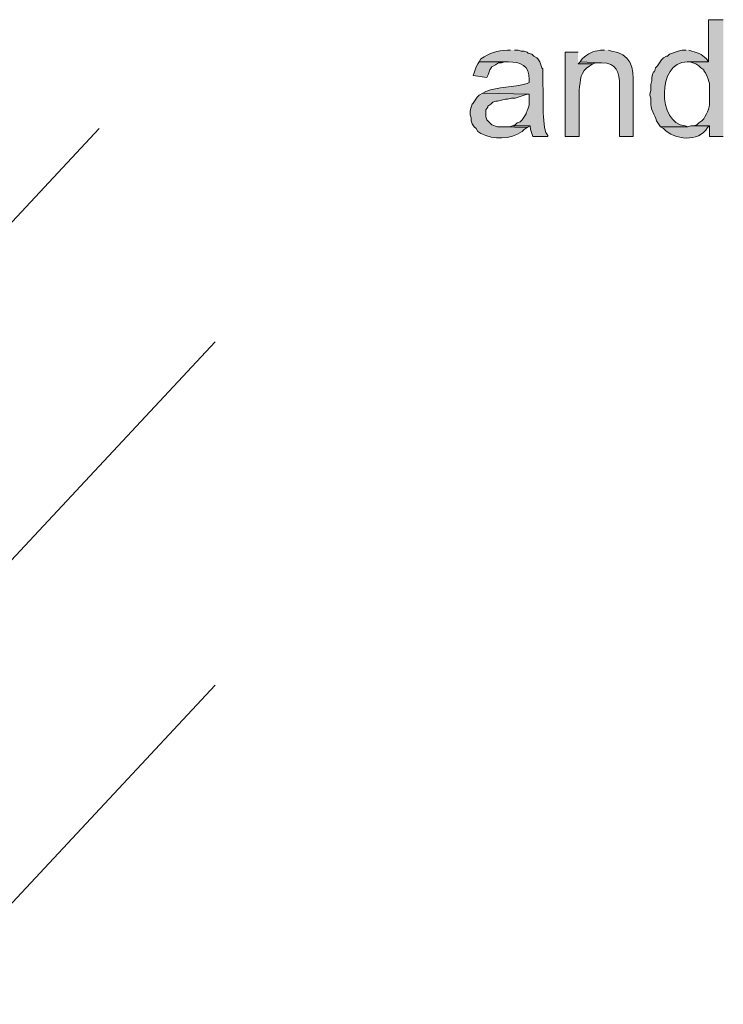
# Model space of a CAD drawing. Units: inches. Extents: x 11 to 200, y 42 to 217.
# Drawn here: x 155 to 170, y 145 to 167 of the extents above; entities that cross this region are included whole.
import ezdxf

# ---------------------------------------------------------------- set-up
doc = ezdxf.new("R2010")
doc.units = ezdxf.units.IN
doc.header["$MEASUREMENT"] = 0
doc.layers.add('Layer 1', color=7, linetype='Continuous')

msp = doc.modelspace()

# ---------------------------------------------------------------- hatches: boundary and pattern name
at = {"layer": 'Layer 1', "true_color": 0xffffff}
h = msp.add_hatch(color=7, dxfattribs=at)
edge = h.paths.add_edge_path()
edge.add_spline(control_points=[(170.455, 166.631), (170.455, 166.631), (170.138, 166.631), (170.138, 166.631), (170.138, 166.631), (170.138, 165.721), (170.138, 165.721), (170.138, 165.721), (169.672, 165.721), (169.672, 165.721), (169.672, 165.721), (169.735, 165.721), (169.735, 165.721), (169.735, 165.721), (169.862, 165.679), (169.862, 165.679), (169.862, 165.679), (169.926, 165.636), (169.926, 165.636), (169.926, 165.636), (169.968, 165.594), (169.968, 165.594), (169.968, 165.594), (170.032, 165.552), (170.032, 165.552), (170.032, 165.552), (170.032, 165.53), (170.032, 165.53), (170.032, 165.53), (170.074, 165.488), (170.074, 165.488), (170.172, 165.238), (170.161, 165.276), (170.159, 165.001), (170.159, 165.001), (170.159, 164.79), (170.159, 164.79), (170.159, 164.79), (170.138, 164.705), (170.138, 164.705), (170.138, 164.705), (170.116, 164.641), (170.116, 164.641), (170.116, 164.641), (170.095, 164.599), (170.095, 164.599), (170.095, 164.599), (170.053, 164.536), (170.053, 164.536), (170.053, 164.536), (170.032, 164.493), (170.032, 164.493), (170.032, 164.493), (169.989, 164.451), (169.989, 164.451), (169.989, 164.451), (169.926, 164.409), (169.926, 164.409), (169.926, 164.409), (169.884, 164.366), (169.884, 164.366), (169.884, 164.366), (169.82, 164.345), (169.82, 164.345), (169.82, 164.345), (170.159, 164.345), (170.159, 164.345), (170.159, 164.345), (170.159, 164.112), (170.159, 164.112), (170.159, 164.112), (170.455, 164.112), (170.455, 164.112)], knot_values=[0, 0, 0, 0, 0.352778, 0.352778, 0.352778, 0.705556, 0.705556, 0.705556, 1.058333, 1.058333, 1.058333, 1.411111, 1.411111, 1.411111, 1.763889, 1.763889, 1.763889, 2.116667, 2.116667, 2.116667, 2.469444, 2.469444, 2.469444, 2.822222, 2.822222, 2.822222, 3.175, 3.175, 3.175, 3.527778, 3.527778, 3.527778, 3.880556, 3.880556, 3.880556, 4.233333, 4.233333, 4.233333, 4.586111, 4.586111, 4.586111, 4.938889, 4.938889, 4.938889, 5.291667, 5.291667, 5.291667, 5.644444, 5.644444, 5.644444, 5.997222, 5.997222, 5.997222, 6.35, 6.35, 6.35, 6.702778, 6.702778, 6.702778, 7.055556, 7.055556, 7.055556, 7.408333, 7.408333, 7.408333, 7.761111, 7.761111, 7.761111, 8.113889, 8.113889, 8.113889, 8.466667, 8.466667, 8.466667, 8.466667], degree=3, periodic=0)
edge.add_line((170.455, 164.112), (170.455, 166.631))
h = msp.add_hatch(color=7, dxfattribs=at)
edge = h.paths.add_edge_path()
edge.add_spline(control_points=[(165.862, 165.975), (165.862, 165.975), (165.798, 165.975), (165.798, 165.975), (165.57, 165.965), (165.416, 165.918), (165.227, 165.784), (165.227, 165.784), (165.185, 165.721), (165.185, 165.721), (165.185, 165.721), (165.82, 165.721), (165.82, 165.721), (166.082, 165.728), (166.278, 165.635), (166.264, 165.34), (166.264, 165.34), (166.264, 165.276), (166.264, 165.276), (166.264, 165.276), (166.222, 165.255), (166.222, 165.255), (165.923, 165.161), (165.59, 165.188), (165.333, 165.086), (165.333, 165.086), (165.269, 165.044), (165.269, 165.044), (165.269, 165.044), (166.264, 165.022), (166.264, 165.022), (166.264, 165.022), (166.264, 164.79), (166.264, 164.79), (166.264, 164.79), (166.243, 164.726), (166.243, 164.726), (166.243, 164.726), (166.222, 164.663), (166.222, 164.663), (166.222, 164.663), (166.201, 164.62), (166.201, 164.62), (166.201, 164.62), (166.201, 164.599), (166.201, 164.599), (166.201, 164.599), (166.116, 164.472), (166.116, 164.472), (166.116, 164.472), (166.074, 164.43), (166.074, 164.43), (166.074, 164.43), (166.01, 164.409), (166.01, 164.409), (166.01, 164.409), (165.968, 164.366), (165.968, 164.366), (165.968, 164.366), (165.904, 164.345), (165.904, 164.345), (165.904, 164.345), (166.285, 164.345), (166.285, 164.345), (166.285, 164.345), (166.285, 164.324), (166.285, 164.324), (166.285, 164.324), (166.306, 164.239), (166.306, 164.239), (166.306, 164.239), (166.328, 164.176), (166.328, 164.176), (166.328, 164.176), (166.349, 164.112), (166.349, 164.112), (166.349, 164.112), (166.666, 164.112), (166.666, 164.112), (166.666, 164.112), (166.666, 164.133), (166.666, 164.133), (166.666, 164.133), (166.624, 164.197), (166.624, 164.197), (166.538, 164.451), (166.578, 165.159), (166.56, 165.382), (166.56, 165.382), (166.56, 165.573), (166.56, 165.573), (166.56, 165.573), (166.539, 165.594), (166.539, 165.594), (166.539, 165.594), (166.518, 165.657), (166.518, 165.657), (166.518, 165.657), (166.497, 165.721), (166.497, 165.721), (166.497, 165.721), (166.455, 165.784), (166.455, 165.784), (166.455, 165.784), (166.433, 165.806), (166.433, 165.806), (166.433, 165.806), (166.37, 165.848), (166.37, 165.848), (166.37, 165.848), (166.328, 165.89), (166.328, 165.89), (166.328, 165.89), (166.243, 165.911), (166.243, 165.911), (166.243, 165.911), (166.222, 165.933), (166.222, 165.933), (166.222, 165.933), (166.158, 165.954), (166.158, 165.954), (166.158, 165.954), (166.095, 165.954), (166.095, 165.954), (166.095, 165.954), (166.031, 165.975), (166.031, 165.975), (166.031, 165.975), (165.947, 165.975), (165.947, 165.975)], knot_values=[0, 0, 0, 0, 0.352778, 0.352778, 0.352778, 0.705556, 0.705556, 0.705556, 1.058333, 1.058333, 1.058333, 1.411111, 1.411111, 1.411111, 1.763889, 1.763889, 1.763889, 2.116667, 2.116667, 2.116667, 2.469444, 2.469444, 2.469444, 2.822222, 2.822222, 2.822222, 3.175, 3.175, 3.175, 3.527778, 3.527778, 3.527778, 3.880556, 3.880556, 3.880556, 4.233333, 4.233333, 4.233333, 4.586111, 4.586111, 4.586111, 4.938889, 4.938889, 4.938889, 5.291667, 5.291667, 5.291667, 5.644444, 5.644444, 5.644444, 5.997222, 5.997222, 5.997222, 6.35, 6.35, 6.35, 6.702778, 6.702778, 6.702778, 7.055556, 7.055556, 7.055556, 7.408333, 7.408333, 7.408333, 7.761111, 7.761111, 7.761111, 8.113889, 8.113889, 8.113889, 8.466667, 8.466667, 8.466667, 8.819444, 8.819444, 8.819444, 9.172222, 9.172222, 9.172222, 9.525, 9.525, 9.525, 9.877778, 9.877778, 9.877778, 10.230556, 10.230556, 10.230556, 10.583333, 10.583333, 10.583333, 10.936111, 10.936111, 10.936111, 11.288889, 11.288889, 11.288889, 11.641667, 11.641667, 11.641667, 11.994444, 11.994444, 11.994444, 12.347222, 12.347222, 12.347222, 12.7, 12.7, 12.7, 13.052778, 13.052778, 13.052778, 13.405556, 13.405556, 13.405556, 13.758333, 13.758333, 13.758333, 14.111111, 14.111111, 14.111111, 14.463889, 14.463889, 14.463889, 14.816667, 14.816667, 14.816667, 15.169444, 15.169444, 15.169444, 15.169444], degree=3, periodic=0)
edge.add_line((165.947, 165.975), (165.862, 165.975))
h = msp.add_hatch(color=7, dxfattribs=at)
edge = h.paths.add_edge_path()
edge.add_spline(control_points=[(167.322, 165.933), (167.322, 165.933), (167.047, 165.933), (167.047, 165.933), (167.047, 165.933), (167.047, 164.112), (167.047, 164.112), (167.047, 164.112), (167.344, 164.112), (167.344, 164.112), (167.344, 164.112), (167.344, 165.107), (167.344, 165.107), (167.377, 165.334), (167.358, 165.512), (167.576, 165.636), (167.576, 165.636), (167.64, 165.679), (167.64, 165.679), (167.64, 165.679), (167.322, 165.679), (167.322, 165.679)], knot_values=[0, 0, 0, 0, 0.352778, 0.352778, 0.352778, 0.705556, 0.705556, 0.705556, 1.058333, 1.058333, 1.058333, 1.411111, 1.411111, 1.411111, 1.763889, 1.763889, 1.763889, 2.116667, 2.116667, 2.116667, 2.469444, 2.469444, 2.469444, 2.469444], degree=3, periodic=0)
edge.add_line((167.322, 165.679), (167.322, 165.933))
h = msp.add_hatch(color=7, dxfattribs=at)
edge = h.paths.add_edge_path()
edge.add_spline(control_points=[(167.894, 165.975), (167.894, 165.975), (167.809, 165.975), (167.809, 165.975), (167.617, 165.939), (167.569, 165.925), (167.407, 165.784), (167.407, 165.784), (167.365, 165.721), (167.365, 165.721), (167.365, 165.721), (167.83, 165.7), (167.83, 165.7), (168.15, 165.715), (168.225, 165.485), (168.212, 165.213), (168.212, 165.213), (168.212, 164.112), (168.212, 164.112), (168.212, 164.112), (168.508, 164.112), (168.508, 164.112), (168.508, 164.112), (168.508, 165.234), (168.508, 165.234), (168.538, 165.592), (168.443, 165.915), (168.042, 165.954), (168.042, 165.954), (167.979, 165.975), (167.979, 165.975)], knot_values=[0, 0, 0, 0, 0.352778, 0.352778, 0.352778, 0.705556, 0.705556, 0.705556, 1.058333, 1.058333, 1.058333, 1.411111, 1.411111, 1.411111, 1.763889, 1.763889, 1.763889, 2.116667, 2.116667, 2.116667, 2.469444, 2.469444, 2.469444, 2.822222, 2.822222, 2.822222, 3.175, 3.175, 3.175, 3.527778, 3.527778, 3.527778, 3.527778], degree=3, periodic=0)
edge.add_line((167.979, 165.975), (167.894, 165.975))
h = msp.add_hatch(color=7, dxfattribs=at)
edge = h.paths.add_edge_path()
edge.add_spline(control_points=[(169.651, 165.975), (169.651, 165.975), (169.566, 165.975), (169.566, 165.975), (169.566, 165.975), (169.481, 165.954), (169.481, 165.954), (169.481, 165.954), (169.291, 165.89), (169.291, 165.89), (169.291, 165.89), (169.249, 165.848), (169.249, 165.848), (169.249, 165.848), (169.227, 165.848), (169.227, 165.848), (169.227, 165.848), (169.164, 165.806), (169.164, 165.806), (169.164, 165.806), (169.122, 165.763), (169.122, 165.763), (169.122, 165.763), (169.037, 165.636), (169.037, 165.636), (169.037, 165.636), (168.995, 165.594), (168.995, 165.594), (168.995, 165.594), (168.973, 165.509), (168.973, 165.509), (168.973, 165.509), (168.952, 165.509), (168.952, 165.509), (168.952, 165.509), (168.931, 165.446), (168.931, 165.446), (168.931, 165.446), (168.91, 165.382), (168.91, 165.382), (168.91, 165.382), (168.91, 165.319), (168.91, 165.319), (168.91, 165.319), (168.889, 165.234), (168.889, 165.234), (168.889, 165.234), (168.889, 165.107), (168.889, 165.107), (168.889, 165.107), (168.868, 165.022), (168.868, 165.022), (168.868, 165.022), (168.868, 165.001), (168.868, 165.001), (168.868, 165.001), (168.889, 164.938), (168.889, 164.938), (168.889, 164.938), (168.889, 164.853), (168.889, 164.853), (168.89, 164.711), (168.966, 164.578), (169.016, 164.451), (169.016, 164.451), (169.1, 164.324), (169.1, 164.324), (169.1, 164.324), (169.693, 164.324), (169.693, 164.324), (169.693, 164.324), (169.63, 164.345), (169.63, 164.345), (169.034, 164.373), (169.022, 165.739), (169.672, 165.721), (169.672, 165.721), (170.138, 165.721), (170.138, 165.721), (170.138, 165.721), (170.095, 165.784), (170.095, 165.784), (169.974, 165.905), (169.924, 165.908), (169.778, 165.954), (169.778, 165.954), (169.714, 165.975), (169.714, 165.975)], knot_values=[0, 0, 0, 0, 0.352778, 0.352778, 0.352778, 0.705556, 0.705556, 0.705556, 1.058333, 1.058333, 1.058333, 1.411111, 1.411111, 1.411111, 1.763889, 1.763889, 1.763889, 2.116667, 2.116667, 2.116667, 2.469444, 2.469444, 2.469444, 2.822222, 2.822222, 2.822222, 3.175, 3.175, 3.175, 3.527778, 3.527778, 3.527778, 3.880556, 3.880556, 3.880556, 4.233333, 4.233333, 4.233333, 4.586111, 4.586111, 4.586111, 4.938889, 4.938889, 4.938889, 5.291667, 5.291667, 5.291667, 5.644444, 5.644444, 5.644444, 5.997222, 5.997222, 5.997222, 6.35, 6.35, 6.35, 6.702778, 6.702778, 6.702778, 7.055556, 7.055556, 7.055556, 7.408333, 7.408333, 7.408333, 7.761111, 7.761111, 7.761111, 8.113889, 8.113889, 8.113889, 8.466667, 8.466667, 8.466667, 8.819444, 8.819444, 8.819444, 9.172222, 9.172222, 9.172222, 9.525, 9.525, 9.525, 9.877778, 9.877778, 9.877778, 10.230556, 10.230556, 10.230556, 10.230556], degree=3, periodic=0)
edge.add_line((169.714, 165.975), (169.651, 165.975))
for points in [[(165.185, 165.721), (165.163, 165.679), (165.121, 165.615), (165.1, 165.552), (165.079, 165.488), (165.058, 165.425), (165.354, 165.382), (165.375, 165.425), (165.396, 165.488), (165.417, 165.552), (165.46, 165.615), (165.544, 165.657), (165.608, 165.7), (165.671, 165.7), (165.735, 165.721), (165.82, 165.721)], [(167.365, 165.721), (167.322, 165.679), (167.64, 165.679), (167.704, 165.7), (167.83, 165.7)], [(165.904, 164.345), (165.841, 164.324), (165.693, 164.324), (166.222, 164.303), (166.285, 164.345)]]:
    msp.add_hatch(color=7, dxfattribs=at).paths.add_polyline_path(points)
h = msp.add_hatch(color=7, dxfattribs=at)
edge = h.paths.add_edge_path()
edge.add_spline(control_points=[(165.269, 165.044), (165.269, 165.044), (165.185, 165.001), (165.185, 165.001), (165.185, 165.001), (165.142, 164.959), (165.142, 164.959), (165.142, 164.959), (165.058, 164.832), (165.058, 164.832), (165.058, 164.832), (165.037, 164.811), (165.037, 164.811), (165.037, 164.811), (165.015, 164.747), (165.015, 164.747), (165.015, 164.747), (164.994, 164.663), (164.994, 164.663), (164.994, 164.663), (164.994, 164.578), (164.994, 164.578), (164.994, 164.578), (165.015, 164.514), (165.015, 164.514), (165.015, 164.514), (165.015, 164.451), (165.015, 164.451), (165.015, 164.451), (165.037, 164.387), (165.037, 164.387), (165.037, 164.387), (165.079, 164.324), (165.079, 164.324), (165.079, 164.324), (165.121, 164.282), (165.121, 164.282), (165.121, 164.282), (165.163, 164.218), (165.163, 164.218), (165.163, 164.218), (165.227, 164.176), (165.227, 164.176), (165.499, 164.039), (165.864, 164.044), (166.116, 164.218), (166.116, 164.218), (166.158, 164.26), (166.158, 164.26), (166.158, 164.26), (166.222, 164.303), (166.222, 164.303), (166.222, 164.303), (165.693, 164.324), (165.693, 164.324), (165.693, 164.324), (165.587, 164.324), (165.587, 164.324), (165.587, 164.324), (165.46, 164.366), (165.46, 164.366), (165.46, 164.366), (165.354, 164.472), (165.354, 164.472), (165.354, 164.472), (165.333, 164.536), (165.333, 164.536), (165.333, 164.536), (165.333, 164.684), (165.333, 164.684), (165.333, 164.684), (165.375, 164.747), (165.375, 164.747), (165.375, 164.747), (165.375, 164.768), (165.375, 164.768), (165.375, 164.768), (165.439, 164.811), (165.439, 164.811), (165.439, 164.811), (165.481, 164.853), (165.481, 164.853), (165.481, 164.853), (165.545, 164.874), (165.545, 164.874), (165.545, 164.874), (165.587, 164.874), (165.587, 164.874), (165.587, 164.874), (165.756, 164.917), (165.756, 164.917), (165.756, 164.917), (165.799, 164.917), (165.799, 164.917), (165.799, 164.917), (165.883, 164.938), (165.883, 164.938), (165.883, 164.938), (165.968, 164.938), (165.968, 164.938), (165.968, 164.938), (166.222, 165.022), (166.222, 165.022), (166.222, 165.022), (166.264, 165.022), (166.264, 165.022)], knot_values=[0, 0, 0, 0, 0.352778, 0.352778, 0.352778, 0.705556, 0.705556, 0.705556, 1.058333, 1.058333, 1.058333, 1.411111, 1.411111, 1.411111, 1.763889, 1.763889, 1.763889, 2.116667, 2.116667, 2.116667, 2.469444, 2.469444, 2.469444, 2.822222, 2.822222, 2.822222, 3.175, 3.175, 3.175, 3.527778, 3.527778, 3.527778, 3.880556, 3.880556, 3.880556, 4.233333, 4.233333, 4.233333, 4.586111, 4.586111, 4.586111, 4.938889, 4.938889, 4.938889, 5.291667, 5.291667, 5.291667, 5.644444, 5.644444, 5.644444, 5.997222, 5.997222, 5.997222, 6.35, 6.35, 6.35, 6.702778, 6.702778, 6.702778, 7.055556, 7.055556, 7.055556, 7.408333, 7.408333, 7.408333, 7.761111, 7.761111, 7.761111, 8.113889, 8.113889, 8.113889, 8.466667, 8.466667, 8.466667, 8.819444, 8.819444, 8.819444, 9.172222, 9.172222, 9.172222, 9.525, 9.525, 9.525, 9.877778, 9.877778, 9.877778, 10.230556, 10.230556, 10.230556, 10.583333, 10.583333, 10.583333, 10.936111, 10.936111, 10.936111, 11.288889, 11.288889, 11.288889, 11.641667, 11.641667, 11.641667, 11.994444, 11.994444, 11.994444, 12.347222, 12.347222, 12.347222, 12.347222], degree=3, periodic=0)
edge.add_line((166.264, 165.022), (165.269, 165.044))
h = msp.add_hatch(color=7, dxfattribs=at)
edge = h.paths.add_edge_path()
edge.add_spline(control_points=[(169.82, 164.345), (169.82, 164.345), (169.757, 164.345), (169.757, 164.345), (169.757, 164.345), (169.693, 164.324), (169.693, 164.324), (169.693, 164.324), (169.1, 164.324), (169.1, 164.324), (169.1, 164.324), (169.164, 164.282), (169.164, 164.282), (169.405, 164.036), (169.914, 163.981), (170.117, 164.303), (170.117, 164.303), (170.159, 164.345), (170.159, 164.345)], knot_values=[0, 0, 0, 0, 0.352778, 0.352778, 0.352778, 0.705556, 0.705556, 0.705556, 1.058333, 1.058333, 1.058333, 1.411111, 1.411111, 1.411111, 1.763889, 1.763889, 1.763889, 2.116667, 2.116667, 2.116667, 2.116667], degree=3, periodic=0)
edge.add_line((170.159, 164.345), (169.82, 164.345))

# ---------------------------------------------------------------- linework, layer by layer
at = {"layer": 'Layer 1', "lineweight": 0}
for points in [[(165.185, 165.721), (165.163, 165.679), (165.121, 165.615), (165.1, 165.552), (165.079, 165.488), (165.058, 165.425), (165.354, 165.382), (165.375, 165.425), (165.396, 165.488), (165.417, 165.552), (165.46, 165.615), (165.544, 165.657), (165.608, 165.7), (165.671, 165.7), (165.735, 165.721), (165.82, 165.721)], [(167.365, 165.721), (167.322, 165.679), (167.64, 165.679), (167.704, 165.7), (167.83, 165.7)], [(165.904, 164.345), (165.841, 164.324), (165.693, 164.324), (166.222, 164.303), (166.285, 164.345)]]:
    msp.add_lwpolyline(points, dxfattribs=at)
at = {"layer": 'Layer 1', "color": 7, "lineweight": 25, "true_color": 0xffffff}
for points in [[(121.772, 126.52), (156.993, 164.282)], [(125.963, 123.769), (159.491, 159.688)], [(130.154, 120.848), (159.491, 152.28)]]:
    msp.add_lwpolyline(points, dxfattribs=at)
at = {"layer": 'Layer 1', "lineweight": 0}
for points, knots in [([(170.455, 166.631), (170.455, 166.631), (170.138, 166.631), (170.138, 166.631), (170.138, 166.631), (170.138, 165.721), (170.138, 165.721), (170.138, 165.721), (169.672, 165.721), (169.672, 165.721), (169.672, 165.721), (169.735, 165.721), (169.735, 165.721), (169.735, 165.721), (169.862, 165.679), (169.862, 165.679), (169.862, 165.679), (169.926, 165.636), (169.926, 165.636), (169.926, 165.636), (169.968, 165.594), (169.968, 165.594), (169.968, 165.594), (170.032, 165.552), (170.032, 165.552), (170.032, 165.552), (170.032, 165.53), (170.032, 165.53), (170.032, 165.53), (170.074, 165.488), (170.074, 165.488), (170.172, 165.238), (170.161, 165.276), (170.159, 165.001), (170.159, 165.001), (170.159, 164.79), (170.159, 164.79), (170.159, 164.79), (170.138, 164.705), (170.138, 164.705), (170.138, 164.705), (170.116, 164.641), (170.116, 164.641), (170.116, 164.641), (170.095, 164.599), (170.095, 164.599), (170.095, 164.599), (170.053, 164.536), (170.053, 164.536), (170.053, 164.536), (170.032, 164.493), (170.032, 164.493), (170.032, 164.493), (169.989, 164.451), (169.989, 164.451), (169.989, 164.451), (169.926, 164.409), (169.926, 164.409), (169.926, 164.409), (169.884, 164.366), (169.884, 164.366), (169.884, 164.366), (169.82, 164.345), (169.82, 164.345), (169.82, 164.345), (170.159, 164.345), (170.159, 164.345), (170.159, 164.345), (170.159, 164.112), (170.159, 164.112), (170.159, 164.112), (170.455, 164.112), (170.455, 164.112)], [0, 0, 0, 0, 1, 1, 1, 2, 2, 2, 3, 3, 3, 4, 4, 4, 5, 5, 5, 6, 6, 6, 7, 7, 7, 8, 8, 8, 9, 9, 9, 10, 10, 10, 11, 11, 11, 12, 12, 12, 13, 13, 13, 14, 14, 14, 15, 15, 15, 16, 16, 16, 17, 17, 17, 18, 18, 18, 19, 19, 19, 20, 20, 20, 21, 21, 21, 22, 22, 22, 23, 23, 23, 24, 24, 24, 24]), ([(165.862, 165.975), (165.862, 165.975), (165.798, 165.975), (165.798, 165.975), (165.57, 165.965), (165.416, 165.918), (165.227, 165.784), (165.227, 165.784), (165.185, 165.721), (165.185, 165.721), (165.185, 165.721), (165.82, 165.721), (165.82, 165.721), (166.082, 165.728), (166.278, 165.635), (166.264, 165.34), (166.264, 165.34), (166.264, 165.276), (166.264, 165.276), (166.264, 165.276), (166.222, 165.255), (166.222, 165.255), (165.923, 165.161), (165.59, 165.188), (165.333, 165.086), (165.333, 165.086), (165.269, 165.044), (165.269, 165.044), (165.269, 165.044), (166.264, 165.022), (166.264, 165.022), (166.264, 165.022), (166.264, 164.79), (166.264, 164.79), (166.264, 164.79), (166.243, 164.726), (166.243, 164.726), (166.243, 164.726), (166.222, 164.663), (166.222, 164.663), (166.222, 164.663), (166.201, 164.62), (166.201, 164.62), (166.201, 164.62), (166.201, 164.599), (166.201, 164.599), (166.201, 164.599), (166.116, 164.472), (166.116, 164.472), (166.116, 164.472), (166.074, 164.43), (166.074, 164.43), (166.074, 164.43), (166.01, 164.409), (166.01, 164.409), (166.01, 164.409), (165.968, 164.366), (165.968, 164.366), (165.968, 164.366), (165.904, 164.345), (165.904, 164.345), (165.904, 164.345), (166.285, 164.345), (166.285, 164.345), (166.285, 164.345), (166.285, 164.324), (166.285, 164.324), (166.285, 164.324), (166.306, 164.239), (166.306, 164.239), (166.306, 164.239), (166.328, 164.176), (166.328, 164.176), (166.328, 164.176), (166.349, 164.112), (166.349, 164.112), (166.349, 164.112), (166.666, 164.112), (166.666, 164.112), (166.666, 164.112), (166.666, 164.133), (166.666, 164.133), (166.666, 164.133), (166.624, 164.197), (166.624, 164.197), (166.538, 164.451), (166.578, 165.159), (166.56, 165.382), (166.56, 165.382), (166.56, 165.573), (166.56, 165.573), (166.56, 165.573), (166.539, 165.594), (166.539, 165.594), (166.539, 165.594), (166.518, 165.657), (166.518, 165.657), (166.518, 165.657), (166.497, 165.721), (166.497, 165.721), (166.497, 165.721), (166.455, 165.784), (166.455, 165.784), (166.455, 165.784), (166.433, 165.806), (166.433, 165.806), (166.433, 165.806), (166.37, 165.848), (166.37, 165.848), (166.37, 165.848), (166.328, 165.89), (166.328, 165.89), (166.328, 165.89), (166.243, 165.911), (166.243, 165.911), (166.243, 165.911), (166.222, 165.933), (166.222, 165.933), (166.222, 165.933), (166.158, 165.954), (166.158, 165.954), (166.158, 165.954), (166.095, 165.954), (166.095, 165.954), (166.095, 165.954), (166.031, 165.975), (166.031, 165.975), (166.031, 165.975), (165.947, 165.975), (165.947, 165.975)], [0, 0, 0, 0, 1, 1, 1, 2, 2, 2, 3, 3, 3, 4, 4, 4, 5, 5, 5, 6, 6, 6, 7, 7, 7, 8, 8, 8, 9, 9, 9, 10, 10, 10, 11, 11, 11, 12, 12, 12, 13, 13, 13, 14, 14, 14, 15, 15, 15, 16, 16, 16, 17, 17, 17, 18, 18, 18, 19, 19, 19, 20, 20, 20, 21, 21, 21, 22, 22, 22, 23, 23, 23, 24, 24, 24, 25, 25, 25, 26, 26, 26, 27, 27, 27, 28, 28, 28, 29, 29, 29, 30, 30, 30, 31, 31, 31, 32, 32, 32, 33, 33, 33, 34, 34, 34, 35, 35, 35, 36, 36, 36, 37, 37, 37, 38, 38, 38, 39, 39, 39, 40, 40, 40, 41, 41, 41, 42, 42, 42, 43, 43, 43, 43]), ([(167.322, 165.933), (167.322, 165.933), (167.047, 165.933), (167.047, 165.933), (167.047, 165.933), (167.047, 164.112), (167.047, 164.112), (167.047, 164.112), (167.344, 164.112), (167.344, 164.112), (167.344, 164.112), (167.344, 165.107), (167.344, 165.107), (167.377, 165.334), (167.358, 165.512), (167.576, 165.636), (167.576, 165.636), (167.64, 165.679), (167.64, 165.679), (167.64, 165.679), (167.322, 165.679), (167.322, 165.679)], [0, 0, 0, 0, 1, 1, 1, 2, 2, 2, 3, 3, 3, 4, 4, 4, 5, 5, 5, 6, 6, 6, 7, 7, 7, 7]), ([(167.894, 165.975), (167.894, 165.975), (167.809, 165.975), (167.809, 165.975), (167.617, 165.939), (167.569, 165.925), (167.407, 165.784), (167.407, 165.784), (167.365, 165.721), (167.365, 165.721), (167.365, 165.721), (167.83, 165.7), (167.83, 165.7), (168.15, 165.715), (168.225, 165.485), (168.212, 165.213), (168.212, 165.213), (168.212, 164.112), (168.212, 164.112), (168.212, 164.112), (168.508, 164.112), (168.508, 164.112), (168.508, 164.112), (168.508, 165.234), (168.508, 165.234), (168.538, 165.592), (168.443, 165.915), (168.042, 165.954), (168.042, 165.954), (167.979, 165.975), (167.979, 165.975)], [0, 0, 0, 0, 1, 1, 1, 2, 2, 2, 3, 3, 3, 4, 4, 4, 5, 5, 5, 6, 6, 6, 7, 7, 7, 8, 8, 8, 9, 9, 9, 10, 10, 10, 10]), ([(169.651, 165.975), (169.651, 165.975), (169.566, 165.975), (169.566, 165.975), (169.566, 165.975), (169.481, 165.954), (169.481, 165.954), (169.481, 165.954), (169.291, 165.89), (169.291, 165.89), (169.291, 165.89), (169.249, 165.848), (169.249, 165.848), (169.249, 165.848), (169.227, 165.848), (169.227, 165.848), (169.227, 165.848), (169.164, 165.806), (169.164, 165.806), (169.164, 165.806), (169.122, 165.763), (169.122, 165.763), (169.122, 165.763), (169.037, 165.636), (169.037, 165.636), (169.037, 165.636), (168.995, 165.594), (168.995, 165.594), (168.995, 165.594), (168.973, 165.509), (168.973, 165.509), (168.973, 165.509), (168.952, 165.509), (168.952, 165.509), (168.952, 165.509), (168.931, 165.446), (168.931, 165.446), (168.931, 165.446), (168.91, 165.382), (168.91, 165.382), (168.91, 165.382), (168.91, 165.319), (168.91, 165.319), (168.91, 165.319), (168.889, 165.234), (168.889, 165.234), (168.889, 165.234), (168.889, 165.107), (168.889, 165.107), (168.889, 165.107), (168.868, 165.022), (168.868, 165.022), (168.868, 165.022), (168.868, 165.001), (168.868, 165.001), (168.868, 165.001), (168.889, 164.938), (168.889, 164.938), (168.889, 164.938), (168.889, 164.853), (168.889, 164.853), (168.89, 164.711), (168.966, 164.578), (169.016, 164.451), (169.016, 164.451), (169.1, 164.324), (169.1, 164.324), (169.1, 164.324), (169.693, 164.324), (169.693, 164.324), (169.693, 164.324), (169.63, 164.345), (169.63, 164.345), (169.034, 164.373), (169.022, 165.739), (169.672, 165.721), (169.672, 165.721), (170.138, 165.721), (170.138, 165.721), (170.138, 165.721), (170.095, 165.784), (170.095, 165.784), (169.974, 165.905), (169.924, 165.908), (169.778, 165.954), (169.778, 165.954), (169.714, 165.975), (169.714, 165.975)], [0, 0, 0, 0, 1, 1, 1, 2, 2, 2, 3, 3, 3, 4, 4, 4, 5, 5, 5, 6, 6, 6, 7, 7, 7, 8, 8, 8, 9, 9, 9, 10, 10, 10, 11, 11, 11, 12, 12, 12, 13, 13, 13, 14, 14, 14, 15, 15, 15, 16, 16, 16, 17, 17, 17, 18, 18, 18, 19, 19, 19, 20, 20, 20, 21, 21, 21, 22, 22, 22, 23, 23, 23, 24, 24, 24, 25, 25, 25, 26, 26, 26, 27, 27, 27, 28, 28, 28, 29, 29, 29, 29]), ([(165.269, 165.044), (165.269, 165.044), (165.185, 165.001), (165.185, 165.001), (165.185, 165.001), (165.142, 164.959), (165.142, 164.959), (165.142, 164.959), (165.058, 164.832), (165.058, 164.832), (165.058, 164.832), (165.037, 164.811), (165.037, 164.811), (165.037, 164.811), (165.015, 164.747), (165.015, 164.747), (165.015, 164.747), (164.994, 164.663), (164.994, 164.663), (164.994, 164.663), (164.994, 164.578), (164.994, 164.578), (164.994, 164.578), (165.015, 164.514), (165.015, 164.514), (165.015, 164.514), (165.015, 164.451), (165.015, 164.451), (165.015, 164.451), (165.037, 164.387), (165.037, 164.387), (165.037, 164.387), (165.079, 164.324), (165.079, 164.324), (165.079, 164.324), (165.121, 164.282), (165.121, 164.282), (165.121, 164.282), (165.163, 164.218), (165.163, 164.218), (165.163, 164.218), (165.227, 164.176), (165.227, 164.176), (165.499, 164.039), (165.864, 164.044), (166.116, 164.218), (166.116, 164.218), (166.158, 164.26), (166.158, 164.26), (166.158, 164.26), (166.222, 164.303), (166.222, 164.303), (166.222, 164.303), (165.693, 164.324), (165.693, 164.324), (165.693, 164.324), (165.587, 164.324), (165.587, 164.324), (165.587, 164.324), (165.46, 164.366), (165.46, 164.366), (165.46, 164.366), (165.354, 164.472), (165.354, 164.472), (165.354, 164.472), (165.333, 164.536), (165.333, 164.536), (165.333, 164.536), (165.333, 164.684), (165.333, 164.684), (165.333, 164.684), (165.375, 164.747), (165.375, 164.747), (165.375, 164.747), (165.375, 164.768), (165.375, 164.768), (165.375, 164.768), (165.439, 164.811), (165.439, 164.811), (165.439, 164.811), (165.481, 164.853), (165.481, 164.853), (165.481, 164.853), (165.545, 164.874), (165.545, 164.874), (165.545, 164.874), (165.587, 164.874), (165.587, 164.874), (165.587, 164.874), (165.756, 164.917), (165.756, 164.917), (165.756, 164.917), (165.799, 164.917), (165.799, 164.917), (165.799, 164.917), (165.883, 164.938), (165.883, 164.938), (165.883, 164.938), (165.968, 164.938), (165.968, 164.938), (165.968, 164.938), (166.222, 165.022), (166.222, 165.022), (166.222, 165.022), (166.264, 165.022), (166.264, 165.022)], [0, 0, 0, 0, 1, 1, 1, 2, 2, 2, 3, 3, 3, 4, 4, 4, 5, 5, 5, 6, 6, 6, 7, 7, 7, 8, 8, 8, 9, 9, 9, 10, 10, 10, 11, 11, 11, 12, 12, 12, 13, 13, 13, 14, 14, 14, 15, 15, 15, 16, 16, 16, 17, 17, 17, 18, 18, 18, 19, 19, 19, 20, 20, 20, 21, 21, 21, 22, 22, 22, 23, 23, 23, 24, 24, 24, 25, 25, 25, 26, 26, 26, 27, 27, 27, 28, 28, 28, 29, 29, 29, 30, 30, 30, 31, 31, 31, 32, 32, 32, 33, 33, 33, 34, 34, 34, 35, 35, 35, 35]), ([(169.82, 164.345), (169.82, 164.345), (169.757, 164.345), (169.757, 164.345), (169.757, 164.345), (169.693, 164.324), (169.693, 164.324), (169.693, 164.324), (169.1, 164.324), (169.1, 164.324), (169.1, 164.324), (169.164, 164.282), (169.164, 164.282), (169.405, 164.036), (169.914, 163.981), (170.117, 164.303), (170.117, 164.303), (170.159, 164.345), (170.159, 164.345)], [0, 0, 0, 0, 1, 1, 1, 2, 2, 2, 3, 3, 3, 4, 4, 4, 5, 5, 5, 6, 6, 6, 6])]:
    msp.add_open_spline(points, degree=3, knots=knots, dxfattribs=at)

doc.saveas('drawing.dxf')
